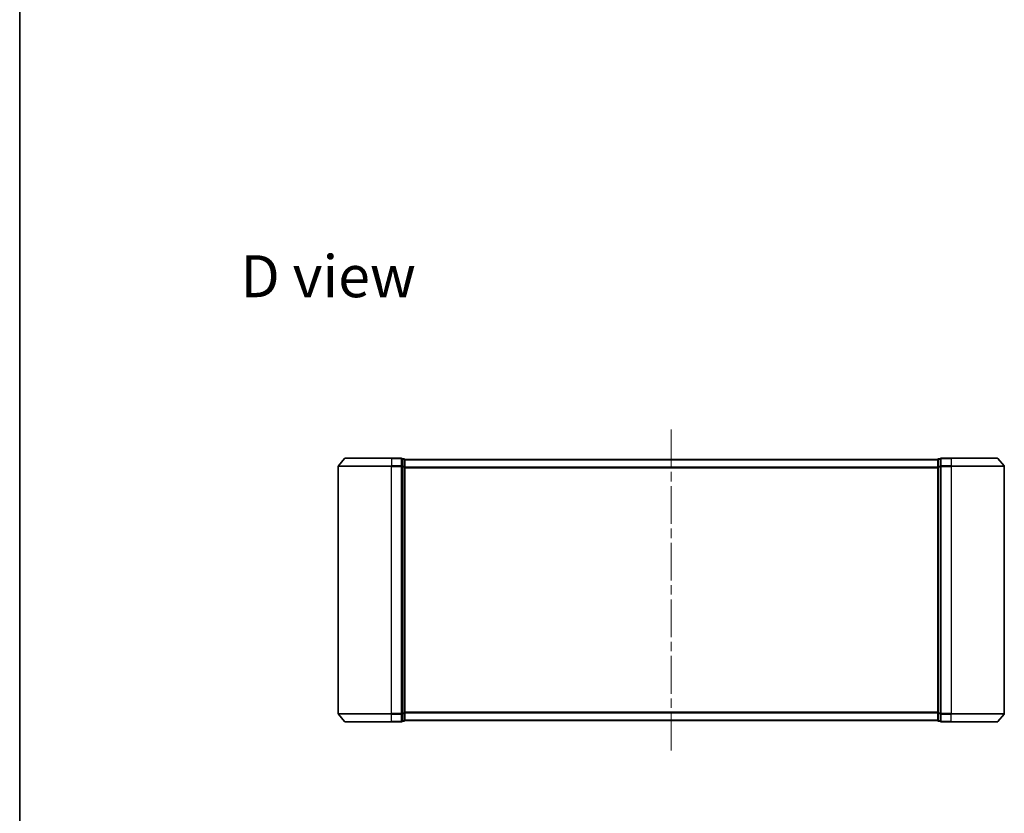
# Model space of a CAD drawing. Units: millimetres. Extents: x 36 to 7525, y 20 to 1284.
# Drawn here: x 1024 to 1393, y 562 to 860 of the extents above; entities that cross this region are included whole.
import ezdxf

# ---------------------------------------------------------------- set-up
doc = ezdxf.new("R2010")
doc.units = ezdxf.units.MM
doc.header["$LTSCALE"] = 2.5
doc.linetypes.add('CHAIN', pattern=[0.3543, 0.2362, -0.0295, 0.0591, -0.0295])
for name, color, linetype, lineweight in [('Border (ISO)', 7, 'Continuous', 35), ('Centerline (ISO)', 131, 'Continuous', 18), ('Symbol (ISO)', 7, 'Continuous', 18), ('Visible (ISO)', 7, 'Continuous', 35), ('Visible Narrow (ISO)', 7, 'Continuous', 25)]:
    doc.layers.add(name, color=color, linetype=linetype, lineweight=lineweight)
doc.styles.add('Note Text (TK)', font='MS PGothic.ttf')

# ---------------------------------------------------------------- blocks, each defined once
blk = doc.blocks.new('Borders tk図枠')
at = {"layer": 'Border (ISO)'}
blk.add_line((14.5, 289), (14.5, 8), dxfattribs=at)

msp = doc.modelspace()

# ---------------------------------------------------------------- linework, layer by layer
at = {"layer": 'Centerline (ISO)', "linetype": 'CHAIN', "ltscale": 23.990969}
msp.add_line((1268.2803, 706.4434), (1268.2803, 585.9434), dxfattribs=at)
at = {"layer": 'Visible (ISO)'}
for p, q in [((1145.6904, 695.5855), (1143.3499, 692.7769)), ((1145.9208, 695.6934), (1163.2803, 695.6934)), ((1166.9803, 695.6934), (1163.2803, 695.6934)), ((1167.9803, 695.3934), (1167.2803, 695.3934)), ((1167.2803, 692.5848), (1167.2803, 695.3934)), ((1168.2803, 695.0934), (1168.2803, 695.1934)), ((1368.2803, 695.1934), (1168.2803, 695.1934)), ((1168.2803, 692.4038), (1168.2803, 695.0934)), ((1368.2803, 695.1934), (1368.2803, 695.0934)), ((1368.2803, 695.0934), (1368.2803, 692.4038)), ((1369.2803, 695.3934), (1368.5803, 695.3934)), ((1369.2803, 695.3934), (1369.2803, 692.5848)), ((1373.2803, 695.6934), (1369.5803, 695.6934)), ((1373.2803, 695.6934), (1390.6398, 695.6934)), ((1390.8703, 695.5855), (1393.2108, 692.7769)), ((1143.2803, 692.5848), (1143.2803, 599.802)), ((1167.2803, 599.802), (1167.2803, 692.5848)), ((1168.2803, 599.9831), (1168.2803, 692.4038)), ((1368.2803, 692.4038), (1368.2803, 599.9831)), ((1369.2803, 692.5848), (1369.2803, 599.802)), ((1393.2803, 599.802), (1393.2803, 692.5848)), ((1145.6904, 596.8014), (1143.3499, 599.61)), ((1167.2803, 596.9934), (1167.2803, 599.802)), ((1168.2803, 597.2934), (1168.2803, 599.9831)), ((1368.2803, 599.9831), (1368.2803, 597.2934)), ((1369.2803, 599.802), (1369.2803, 596.9934)), ((1390.8703, 596.8014), (1393.2108, 599.61)), ((1163.2803, 596.6934), (1145.9208, 596.6934)), ((1163.2803, 596.6934), (1166.9803, 596.6934)), ((1167.2803, 596.9934), (1167.9803, 596.9934)), ((1168.2803, 597.1934), (1168.2803, 597.2934)), ((1168.2803, 597.1934), (1368.2803, 597.1934)), ((1368.2803, 597.2934), (1368.2803, 597.1934)), ((1368.5803, 596.9934), (1369.2803, 596.9934)), ((1369.5803, 596.6934), (1373.2803, 596.6934)), ((1390.6398, 596.6934), (1373.2803, 596.6934))]:
    msp.add_line(p, q, dxfattribs=at)
for centre, start, end in [((1145.9208, 695.3934), 90, 140.194429), ((1166.9803, 695.3934), 0, 90), ((1167.9803, 695.0934), 0, 90), ((1368.5803, 695.0934), 90, 180), ((1369.5803, 695.3934), 90, 180), ((1390.6398, 695.3934), 39.805571, 90), ((1143.5803, 692.5848), 140.194429, 180), ((1392.9803, 692.5848), 0, 39.805571), ((1143.5803, 599.802), 180, 219.805571), ((1392.9803, 599.802), 320.194429, 0), ((1145.9208, 596.9934), 219.805571, 270), ((1166.9803, 596.9934), 270, 0), ((1167.9803, 597.2934), 270, 0), ((1368.5803, 597.2934), 180, 270), ((1369.5803, 596.9934), 180, 270), ((1390.6398, 596.9934), 270, 320.194429)]:
    msp.add_arc(centre, 0.3, start, end, dxfattribs=at)
at = {"layer": 'Visible Narrow (ISO)'}
for p, q in [((1163.2803, 695.5855), (1145.6904, 695.5855)), ((1163.2803, 695.5855), (1163.2803, 695.6934)), ((1163.2803, 695.5855), (1166.9803, 695.5855)), ((1163.2803, 695.5855), (1163.2803, 692.7769)), ((1166.9803, 695.5855), (1166.9803, 695.6934)), ((1166.9803, 695.5855), (1166.9803, 692.7769)), ((1167.2803, 695.2855), (1167.9803, 695.2855)), ((1167.9803, 695.2855), (1167.9803, 695.3934)), ((1167.9803, 695.2855), (1167.9803, 692.5958)), ((1168.2803, 695.0855), (1368.2803, 695.0855)), ((1368.5803, 695.3934), (1368.5803, 695.2855)), ((1368.5803, 692.5958), (1368.5803, 695.2855)), ((1368.5803, 695.2855), (1369.2803, 695.2855)), ((1369.5803, 695.6934), (1369.5803, 695.5855)), ((1369.5803, 695.5855), (1373.2803, 695.5855)), ((1369.5803, 692.7769), (1369.5803, 695.5855)), ((1373.2803, 695.5855), (1373.2803, 695.6934)), ((1390.8703, 695.5855), (1373.2803, 695.5855)), ((1373.2803, 695.5855), (1373.2803, 692.7769)), ((1163.2803, 692.5848), (1143.2803, 692.5848)), ((1143.3499, 692.7769), (1163.2803, 692.7769)), ((1166.9803, 692.7769), (1163.2803, 692.7769)), ((1163.2803, 692.7769), (1163.2803, 692.5848)), ((1163.2803, 692.5848), (1166.9803, 692.5848)), ((1163.2803, 599.802), (1163.2803, 692.5848)), ((1166.9803, 692.5848), (1166.9803, 692.7769)), ((1166.9803, 692.5848), (1167.2803, 692.5848)), ((1166.9803, 692.5848), (1166.9803, 599.802)), ((1167.9803, 692.5958), (1167.2803, 692.5958)), ((1167.2803, 692.4038), (1167.9803, 692.4038)), ((1167.9803, 692.4038), (1167.9803, 692.5958)), ((1167.9803, 692.4038), (1168.2803, 692.4038)), ((1167.9803, 692.4038), (1167.9803, 599.9831)), ((1368.2803, 692.2769), (1168.2803, 692.2769)), ((1168.2803, 692.0848), (1368.2803, 692.0848)), ((1368.2803, 692.4038), (1368.5803, 692.4038)), ((1368.5803, 692.5958), (1368.5803, 692.4038)), ((1369.2803, 692.5958), (1368.5803, 692.5958)), ((1368.5803, 599.9831), (1368.5803, 692.4038)), ((1368.5803, 692.4038), (1369.2803, 692.4038)), ((1369.2803, 692.5848), (1369.5803, 692.5848)), ((1373.2803, 692.7769), (1369.5803, 692.7769)), ((1369.5803, 692.7769), (1369.5803, 692.5848)), ((1369.5803, 692.5848), (1373.2803, 692.5848)), ((1369.5803, 599.802), (1369.5803, 692.5848)), ((1373.2803, 692.7769), (1373.2803, 692.5848)), ((1373.2803, 692.7769), (1393.2108, 692.7769)), ((1393.2803, 692.5848), (1373.2803, 692.5848)), ((1373.2803, 692.5848), (1373.2803, 599.802)), ((1143.2803, 599.802), (1163.2803, 599.802)), ((1163.2803, 599.61), (1143.3499, 599.61)), ((1166.9803, 599.802), (1163.2803, 599.802)), ((1163.2803, 599.61), (1163.2803, 599.802)), ((1163.2803, 599.61), (1166.9803, 599.61)), ((1163.2803, 596.8014), (1163.2803, 599.61)), ((1167.2803, 599.802), (1166.9803, 599.802)), ((1166.9803, 599.61), (1166.9803, 599.802)), ((1166.9803, 599.61), (1166.9803, 596.8014)), ((1167.9803, 599.9831), (1167.2803, 599.9831)), ((1167.2803, 599.791), (1167.9803, 599.791)), ((1168.2803, 599.9831), (1167.9803, 599.9831)), ((1167.9803, 599.791), (1167.9803, 599.9831)), ((1167.9803, 599.791), (1167.9803, 597.1014)), ((1368.2803, 600.302), (1168.2803, 600.302)), ((1168.2803, 600.11), (1368.2803, 600.11)), ((1368.5803, 599.9831), (1368.2803, 599.9831)), ((1368.5803, 599.9831), (1368.5803, 599.791)), ((1369.2803, 599.9831), (1368.5803, 599.9831)), ((1368.5803, 597.1014), (1368.5803, 599.791)), ((1368.5803, 599.791), (1369.2803, 599.791)), ((1369.5803, 599.802), (1369.2803, 599.802)), ((1373.2803, 599.802), (1369.5803, 599.802)), ((1369.5803, 599.802), (1369.5803, 599.61)), ((1369.5803, 599.61), (1373.2803, 599.61)), ((1369.5803, 596.8014), (1369.5803, 599.61)), ((1373.2803, 599.61), (1373.2803, 599.802)), ((1373.2803, 599.802), (1393.2803, 599.802)), ((1393.2108, 599.61), (1373.2803, 599.61)), ((1373.2803, 596.8014), (1373.2803, 599.61)), ((1145.6904, 596.8014), (1163.2803, 596.8014)), ((1166.9803, 596.8014), (1163.2803, 596.8014)), ((1163.2803, 596.8014), (1163.2803, 596.6934)), ((1166.9803, 596.6934), (1166.9803, 596.8014)), ((1167.9803, 597.1014), (1167.2803, 597.1014)), ((1167.9803, 596.9934), (1167.9803, 597.1014)), ((1368.2803, 597.3014), (1168.2803, 597.3014)), ((1368.5803, 597.1014), (1368.5803, 596.9934)), ((1369.2803, 597.1014), (1368.5803, 597.1014)), ((1373.2803, 596.8014), (1369.5803, 596.8014)), ((1369.5803, 596.8014), (1369.5803, 596.6934)), ((1373.2803, 596.8014), (1373.2803, 596.6934)), ((1373.2803, 596.8014), (1390.8703, 596.8014))]:
    msp.add_line(p, q, dxfattribs=at)
for centre, major_axis, start_param, end_param in [((1166.9803, 695.3934), (0.3, 0), 0, 1.57079633), ((1167.9803, 695.0934), (0.3, 0), 0, 1.57079633), ((1368.5803, 695.0934), (-0.3, 0), 4.71238898, 6.28318531), ((1369.5803, 695.3934), (-0.3, 0), 4.71238898, 6.28318531), ((1166.9803, 692.5848), (0.3, 0), 0, 1.57079633), ((1167.9803, 692.4038), (0.3, 0), 0, 1.57079633), ((1368.5803, 692.4038), (-0.3, 0), 4.71238898, 6.28318531), ((1369.5803, 692.5848), (-0.3, 0), 4.71238898, 6.28318531), ((1166.9803, 599.802), (0.3, 0), 4.71238898, 6.28318531), ((1167.9803, 599.9831), (0.3, 0), 4.71238898, 6.28318531), ((1368.5803, 599.9831), (-0.3, 0), 0, 1.57079633), ((1369.5803, 599.802), (-0.3, 0), 0, 1.57079633), ((1166.9803, 596.9934), (0.3, 0), 4.71238898, 6.28318531), ((1167.9803, 597.2934), (0.3, 0), 4.71238898, 6.28318531), ((1368.5803, 597.2934), (-0.3, 0), 0, 1.57079633), ((1369.5803, 596.9934), (-0.3, 0), 0, 1.57079633)]:
    msp.add_ellipse(centre, major_axis=major_axis, ratio=0.6401844, start_param=start_param, end_param=end_param, dxfattribs=at)

# ---------------------------------------------------------------- block references
at = {"xscale": 4.5, "yscale": 4.5, "zscale": 4.5}
msp.add_blockref('Borders tk図枠', (958.5, -16), dxfattribs=at)

# ---------------------------------------------------------------- texts
at = {"layer": 'Symbol (ISO)', "color": 7, "insert": (1106.5938, 763.9894), "char_height": 15.75, "attachment_point": 4, "line_spacing_factor": 1.5, "style": 'Note Text (TK)'}
msp.add_mtext('\\fMS PGothic|b0|i0;{\\H15.7500;D view}', dxfattribs=at)

doc.saveas('drawing.dxf')
